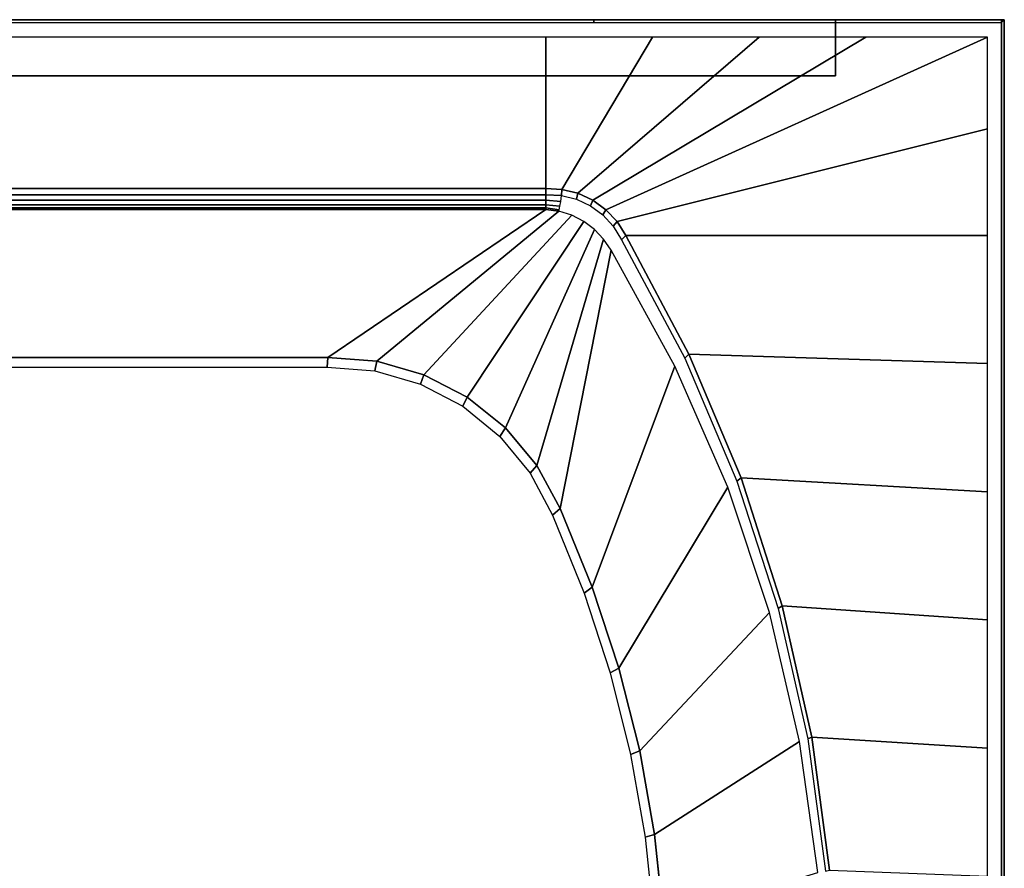
# Model space of a CAD drawing. Extents: x -1.4 to 0, y -0.7 to 0.
# Drawn here: x -0.35 to 0, y -0.3 to 0 of the extents above; entities that cross this region are included whole.
import ezdxf

# ---------------------------------------------------------------- set-up
doc = ezdxf.new("R2010")
doc.units = 0

msp = doc.modelspace()

# ---------------------------------------------------------------- linework, layer by layer
for p, q in [((-0.1459, 0, 0.58), (-1.07659, 0, 0.58)), ((-0.1459, 0, 0.55), (-1.07659, 0, 0.55)), ((-0.1459, 0, 0.58), (0, 0, 0.58)), ((-0.1459, 0, 0.55), (0, 0, 0.55)), ((0, -0.7, 0.58), (0, 0, 0.58)), ((0, 0, 0.55), (0, -0.7, 0.55)), ((0, 0, 0.58), (0, 0, 0.55)), ((0, 0, 0.55), (0, 0, 0.58)), ((-0.001, 0), (-0.06, 0)), ((-0.06, 0), (-0.06, -0.02)), ((-0.06, -0.02, 0.55), (-0.06, 0, 0.55)), ((-0.06, 0, 0.55), (-0.06, 0)), ((-0.001, 0), (-0.001, 0, 0.55)), ((-0.001, -0.7), (-0.001, 0)), ((-1.34, -0.02, 0.07), (-0.06, -0.02, 0.07)), ((-0.06, -0.02, 0.55), (-1.34, -0.02, 0.55)), ((-0.06, -0.02), (-0.06, -0.02, 0.55)), ((-1.23697, -0.06, 0.585), (-0.16303, -0.06, 0.585)), ((-0.16303, -0.06, 0.585), (-0.15723, -0.06031, 0.585)), ((-0.16303, -0.06219, 0.58461), (-0.16303, -0.06, 0.585)), ((-0.16303, -0.06418, 0.58361), (-0.16303, -0.06219, 0.58461)), ((-0.15723, -0.06031, 0.585), (-0.15159, -0.06171, 0.585)), ((-0.15159, -0.06171, 0.585), (-0.14632, -0.06415, 0.585)), ((-0.16303, -0.0658, 0.58208), (-0.16303, -0.06418, 0.58361)), ((-0.16303, -0.06692, 0.58016), (-0.16303, -0.0658, 0.58208)), ((-0.14632, -0.06415, 0.585), (-0.1416, -0.06754, 0.585)), ((-0.24042, -0.12, 0.1786), (-0.16303, -0.06745, 0.577)), ((-0.16303, -0.06745, 0.578), (-0.16303, -0.06692, 0.58016)), ((-0.16303, -0.06745, 0.577), (-0.16303, -0.06745, 0.578)), ((-0.1416, -0.06754, 0.585), (-0.13762, -0.07176, 0.585)), ((-0.13762, -0.07176, 0.585), (-0.13449, -0.07665, 0.585)), ((-0.13449, -0.07665, 0.585), (-0.1121, -0.11885, 0.585)), ((-0.1121, -0.11885, 0.585), (-0.09354, -0.16286, 0.585)), ((-0.99963, -0.12, 0.19745), (-0.24042, -0.12, 0.1786)), ((-0.24042, -0.12, 0.1786), (-0.22308, -0.12138, 0.17817)), ((-0.22308, -0.12138, 0.17817), (-0.20635, -0.12616, 0.17775)), ((-0.20635, -0.12616, 0.17775), (-0.1909, -0.13415, 0.17737)), ((-0.1909, -0.13415, 0.17737), (-0.17733, -0.14505, 0.17703)), ((-0.17733, -0.14505, 0.17703), (-0.16619, -0.15841, 0.17675)), ((-0.16619, -0.15841, 0.17675), (-0.15791, -0.17371, 0.17655)), ((-0.09354, -0.16286, 0.585), (-0.07895, -0.20834, 0.585)), ((-0.15791, -0.17371, 0.17655), (-0.14645, -0.20173, 0.17626)), ((-0.14645, -0.20173, 0.17626), (-0.137, -0.23049, 0.17603)), ((-0.07895, -0.20834, 0.585), (-0.06844, -0.25494, 0.585)), ((-0.137, -0.23049, 0.17603), (-0.1296, -0.25984, 0.17584)), ((-0.06844, -0.25494, 0.585), (-0.06211, -0.30228, 0.585)), ((-0.1296, -0.25984, 0.17584), (-0.12429, -0.28964, 0.17571)), ((-0.12429, -0.28964, 0.17571), (-0.12109, -0.31975, 0.17563))]:
    msp.add_line(p, q)
for points in [[(-1.07659, 0, 0.58), (-1.07659, 0, 0.55), (-0.1459, 0, 0.55), (-0.1459, 0, 0.58)], [(-0.1459, -0.00104, 0.58225), (-0.1459, 0, 0.58), (-1.07659, 0, 0.58), (-1.07659, -0.00104, 0.58225)], [(-0.1459, 0, 0.58), (-0.1459, 0, 0.55), (0, 0, 0.55), (0, 0, 0.58)], [(-0.00101, -0.00104, 0.58225), (0, 0, 0.58), (-0.1459, 0, 0.58), (-0.1459, -0.00104, 0.58225)], [(0, 0, 0.58), (-0.00101, -0.00104, 0.58225), (-0.00101, -0.69896, 0.58225), (0, -0.7, 0.58)], [(0, -0.7, 0.58), (0, -0.7, 0.55), (0, 0, 0.55), (0, 0, 0.58)], [(-0.06, 0, 0.55), (-0.06, 0), (-0.001, 0), (-0.001, 0, 0.55)], [(-0.06, 0, 0.55), (-0.06, 0), (-0.06, -0.02), (-0.06, -0.02, 0.55)], [(-0.001, 0, 0.55), (-0.001, 0), (-0.001, -0.7), (-0.001, -0.7, 0.55)], [(-1.23697, -0.00616, 0.585), (-1.23697, -0.06, 0.585), (-0.16303, -0.06, 0.585), (-0.16303, -0.00616, 0.585)], [(-0.12511, -0.00616, 0.585), (-0.16303, -0.00616, 0.585), (-0.16303, -0.06, 0.585), (-0.15723, -0.06031, 0.585)], [(-0.08718, -0.00616, 0.585), (-0.12511, -0.00616, 0.585), (-0.15723, -0.06031, 0.585), (-0.15159, -0.06171, 0.585)], [(-0.04926, -0.00616, 0.585), (-0.08718, -0.00616, 0.585), (-0.15159, -0.06171, 0.585), (-0.14632, -0.06415, 0.585)], [(-0.006, -0.00616, 0.585), (-0.04926, -0.00616, 0.585), (-0.14632, -0.06415, 0.585), (-0.1416, -0.06754, 0.585)], [(-0.006, -0.03873, 0.585), (-0.006, -0.00616, 0.585), (-0.1416, -0.06754, 0.585), (-0.13762, -0.07176, 0.585)], [(-1.34, -0.02, 0.55), (-1.34, -0.02, 0.07), (-0.06, -0.02, 0.07), (-0.06, -0.02, 0.55)], [(-0.006, -0.07665, 0.585), (-0.006, -0.03873, 0.585), (-0.13762, -0.07176, 0.585), (-0.13449, -0.07665, 0.585)], [(-0.16303, -0.06219, 0.58461), (-0.16303, -0.06, 0.585), (-1.23697, -0.06, 0.585), (-1.23697, -0.06219, 0.58461)], [(-0.16303, -0.06418, 0.58361), (-0.16303, -0.06219, 0.58461), (-1.23697, -0.06219, 0.58461), (-1.23697, -0.06418, 0.58361)], [(-0.15741, -0.0625, 0.58461), (-0.15723, -0.06031, 0.585), (-0.16303, -0.06, 0.585), (-0.16303, -0.06219, 0.58461)], [(-0.15769, -0.06457, 0.58361), (-0.15741, -0.0625, 0.58461), (-0.16303, -0.06219, 0.58461), (-0.16303, -0.06418, 0.58361)], [(-0.15208, -0.06383, 0.58461), (-0.15159, -0.06171, 0.585), (-0.15723, -0.06031, 0.585), (-0.15741, -0.0625, 0.58461)], [(-0.14715, -0.06614, 0.58461), (-0.14632, -0.06415, 0.585), (-0.15159, -0.06171, 0.585), (-0.15208, -0.06383, 0.58461)], [(-0.16303, -0.0658, 0.58208), (-0.16303, -0.06418, 0.58361), (-1.23697, -0.06418, 0.58361), (-1.23697, -0.0658, 0.58208)], [(-0.16303, -0.06692, 0.58016), (-0.16303, -0.0658, 0.58208), (-1.23697, -0.0658, 0.58208), (-1.23697, -0.06692, 0.58016)], [(-0.15798, -0.0663, 0.58208), (-0.15769, -0.06457, 0.58361), (-0.16303, -0.06418, 0.58361), (-0.16303, -0.0658, 0.58208)], [(-0.15821, -0.06752, 0.58016), (-0.15798, -0.0663, 0.58208), (-0.16303, -0.0658, 0.58208), (-0.16303, -0.06692, 0.58016)], [(-0.14277, -0.06937, 0.58461), (-0.1416, -0.06754, 0.585), (-0.14632, -0.06415, 0.585), (-0.14715, -0.06614, 0.58461)], [(-0.16303, -0.06745, 0.578), (-0.16303, -0.06692, 0.58016), (-1.23697, -0.06692, 0.58016), (-1.23697, -0.06745, 0.578)], [(-1.23697, -0.06745, 0.577), (-0.99963, -0.12, 0.19745), (-0.24042, -0.12, 0.1786), (-0.16303, -0.06745, 0.577)], [(-1.23697, -0.06745, 0.578), (-1.23697, -0.06745, 0.577), (-0.16303, -0.06745, 0.577), (-0.16303, -0.06745, 0.578)], [(-0.15831, -0.06809, 0.577), (-0.16303, -0.06745, 0.577), (-0.24042, -0.12, 0.1786), (-0.22308, -0.12138, 0.17817)], [(-0.15376, -0.06951, 0.577), (-0.15831, -0.06809, 0.577), (-0.22308, -0.12138, 0.17817), (-0.20635, -0.12616, 0.17775)], [(-0.14952, -0.07167, 0.577), (-0.15376, -0.06951, 0.577), (-0.20635, -0.12616, 0.17775), (-0.1909, -0.13415, 0.17737)], [(-0.15831, -0.06809, 0.578), (-0.15821, -0.06752, 0.58016), (-0.16303, -0.06692, 0.58016), (-0.16303, -0.06745, 0.578)], [(-0.15831, -0.06809, 0.578), (-0.16303, -0.06745, 0.578), (-0.16303, -0.06745, 0.577), (-0.15831, -0.06809, 0.577)], [(-0.13904, -0.07343, 0.58461), (-0.13762, -0.07176, 0.585), (-0.1416, -0.06754, 0.585), (-0.14277, -0.06937, 0.58461)], [(-0.1457, -0.07452, 0.577), (-0.14952, -0.07167, 0.577), (-0.1909, -0.13415, 0.17737), (-0.17733, -0.14505, 0.17703)], [(-0.13604, -0.0782, 0.58461), (-0.13449, -0.07665, 0.585), (-0.13762, -0.07176, 0.585), (-0.13904, -0.07343, 0.58461)], [(-0.14242, -0.07797, 0.577), (-0.1457, -0.07452, 0.577), (-0.17733, -0.14505, 0.17703), (-0.16619, -0.15841, 0.17675)], [(-0.11362, -0.12025, 0.58461), (-0.1121, -0.11885, 0.585), (-0.13449, -0.07665, 0.585), (-0.13604, -0.0782, 0.58461)], [(-0.006, -0.12221, 0.585), (-0.006, -0.07665, 0.585), (-0.13449, -0.07665, 0.585), (-0.1121, -0.11885, 0.585)], [(-0.13977, -0.08192, 0.577), (-0.14242, -0.07797, 0.577), (-0.16619, -0.15841, 0.17675), (-0.15791, -0.17371, 0.17655)], [(-0.11708, -0.12308, 0.577), (-0.13977, -0.08192, 0.577), (-0.15791, -0.17371, 0.17655), (-0.14645, -0.20173, 0.17626)], [(-0.09503, -0.16405, 0.58461), (-0.09354, -0.16286, 0.585), (-0.1121, -0.11885, 0.585), (-0.11362, -0.12025, 0.58461)], [(-0.006, -0.16777, 0.585), (-0.006, -0.12221, 0.585), (-0.1121, -0.11885, 0.585), (-0.09354, -0.16286, 0.585)], [(-0.24069, -0.12345, 0.1677), (-0.24042, -0.12, 0.1786), (-0.99963, -0.12, 0.19745), (-0.9999, -0.12345, 0.18655)], [(-0.22379, -0.12484, 0.16728), (-0.22308, -0.12138, 0.17817), (-0.24042, -0.12, 0.1786), (-0.24069, -0.12345, 0.1677)], [(-0.20751, -0.12955, 0.16687), (-0.20635, -0.12616, 0.17775), (-0.22308, -0.12138, 0.17817), (-0.22379, -0.12484, 0.16728)], [(-0.09825, -0.16614, 0.577), (-0.11708, -0.12308, 0.577), (-0.14645, -0.20173, 0.17626), (-0.137, -0.23049, 0.17603)], [(-0.1925, -0.13741, 0.1665), (-0.1909, -0.13415, 0.17737), (-0.20635, -0.12616, 0.17775), (-0.20751, -0.12955, 0.16687)], [(-0.17934, -0.14809, 0.16617), (-0.17733, -0.14505, 0.17703), (-0.1909, -0.13415, 0.17737), (-0.1925, -0.13741, 0.1665)], [(-0.16857, -0.16118, 0.1659), (-0.16619, -0.15841, 0.17675), (-0.17733, -0.14505, 0.17703), (-0.17934, -0.14809, 0.16617)], [(-0.16062, -0.17615, 0.16571), (-0.15791, -0.17371, 0.17655), (-0.16619, -0.15841, 0.17675), (-0.16857, -0.16118, 0.1659)], [(-0.08042, -0.20928, 0.58461), (-0.07895, -0.20834, 0.585), (-0.09354, -0.16286, 0.585), (-0.09503, -0.16405, 0.58461)], [(-0.006, -0.21333, 0.585), (-0.006, -0.16777, 0.585), (-0.09354, -0.16286, 0.585), (-0.07895, -0.20834, 0.585)], [(-0.08344, -0.21074, 0.577), (-0.09825, -0.16614, 0.577), (-0.137, -0.23049, 0.17603), (-0.1296, -0.25984, 0.17584)], [(-0.14939, -0.20381, 0.16543), (-0.14645, -0.20173, 0.17626), (-0.15791, -0.17371, 0.17655), (-0.16062, -0.17615, 0.16571)], [(-0.14012, -0.23218, 0.1652), (-0.137, -0.23049, 0.17603), (-0.14645, -0.20173, 0.17626), (-0.14939, -0.20381, 0.16543)], [(-0.06989, -0.25558, 0.58461), (-0.06844, -0.25494, 0.585), (-0.07895, -0.20834, 0.585), (-0.08042, -0.20928, 0.58461)], [(-0.006, -0.25888, 0.585), (-0.006, -0.21333, 0.585), (-0.07895, -0.20834, 0.585), (-0.06844, -0.25494, 0.585)], [(-0.07277, -0.2565, 0.577), (-0.08344, -0.21074, 0.577), (-0.1296, -0.25984, 0.17584), (-0.12429, -0.28964, 0.17571)], [(-0.13287, -0.26112, 0.16502), (-0.1296, -0.25984, 0.17584), (-0.137, -0.23049, 0.17603), (-0.14012, -0.23218, 0.1652)], [(-0.06355, -0.30261, 0.58461), (-0.06211, -0.30228, 0.585), (-0.06844, -0.25494, 0.585), (-0.06989, -0.25558, 0.58461)], [(-0.006, -0.30444, 0.585), (-0.006, -0.25888, 0.585), (-0.06844, -0.25494, 0.585), (-0.06211, -0.30228, 0.585)], [(-0.06634, -0.30306, 0.577), (-0.07277, -0.2565, 0.577), (-0.12429, -0.28964, 0.17571), (-0.12109, -0.31975, 0.17563)], [(-0.12766, -0.29051, 0.16489), (-0.12429, -0.28964, 0.17571), (-0.1296, -0.25984, 0.17584), (-0.13287, -0.26112, 0.16502)], [(-0.12453, -0.32018, 0.16481), (-0.12109, -0.31975, 0.17563), (-0.12429, -0.28964, 0.17571), (-0.12766, -0.29051, 0.16489)]]:
    msp.add_3dface(points)
at = {"invisible_edges": 15}
for points in [[(-0.1459, -0.00284, 0.58399), (-0.1459, -0.00104, 0.58225), (-1.07659, -0.00104, 0.58225), (-1.07659, -0.00284, 0.58399)], [(-0.1459, -0.00516, 0.585), (-0.1459, -0.00284, 0.58399), (-1.07659, -0.00284, 0.58399), (-1.07659, -0.00516, 0.585)], [(-0.00275, -0.00284, 0.58399), (-0.00101, -0.00104, 0.58225), (-0.1459, -0.00104, 0.58225), (-0.1459, -0.00284, 0.58399)], [(-0.005, -0.00516, 0.585), (-0.00275, -0.00284, 0.58399), (-0.1459, -0.00284, 0.58399), (-0.1459, -0.00516, 0.585)], [(-0.00275, -0.00284, 0.58399), (-0.005, -0.00516, 0.585), (-0.005, -0.69484, 0.585), (-0.00275, -0.69716, 0.58399)], [(-0.00101, -0.00104, 0.58225), (-0.00275, -0.00284, 0.58399), (-0.00275, -0.69716, 0.58399), (-0.00101, -0.69896, 0.58225)], [(-1.395, -0.00516, 0.585), (-1.394, -0.00616, 0.585), (-0.006, -0.00616, 0.585), (-0.005, -0.00516, 0.585)], [(-0.005, -0.00516, 0.585), (-0.006, -0.00616, 0.585), (-0.006, -0.69384, 0.585), (-0.005, -0.69484, 0.585)], [(-0.15264, -0.06589, 0.58361), (-0.15208, -0.06383, 0.58461), (-0.15741, -0.0625, 0.58461), (-0.15769, -0.06457, 0.58361)], [(-0.15358, -0.06892, 0.58016), (-0.15317, -0.06766, 0.58208), (-0.15798, -0.0663, 0.58208), (-0.15821, -0.06752, 0.58016)], [(-0.15317, -0.06766, 0.58208), (-0.15264, -0.06589, 0.58361), (-0.15769, -0.06457, 0.58361), (-0.15798, -0.0663, 0.58208)], [(-0.14874, -0.06985, 0.58208), (-0.148, -0.06812, 0.58361), (-0.15264, -0.06589, 0.58361), (-0.15317, -0.06766, 0.58208)], [(-0.148, -0.06812, 0.58361), (-0.14715, -0.06614, 0.58461), (-0.15208, -0.06383, 0.58461), (-0.15264, -0.06589, 0.58361)], [(-0.14386, -0.07121, 0.58361), (-0.14277, -0.06937, 0.58461), (-0.14715, -0.06614, 0.58461), (-0.148, -0.06812, 0.58361)], [(-0.15376, -0.06951, 0.578), (-0.15358, -0.06892, 0.58016), (-0.15821, -0.06752, 0.58016), (-0.15831, -0.06809, 0.578)], [(-0.15376, -0.06951, 0.578), (-0.15831, -0.06809, 0.578), (-0.15831, -0.06809, 0.577), (-0.15376, -0.06951, 0.577)], [(-0.14952, -0.07167, 0.578), (-0.14927, -0.0711, 0.58016), (-0.15358, -0.06892, 0.58016), (-0.15376, -0.06951, 0.578)], [(-0.14952, -0.07167, 0.578), (-0.15376, -0.06951, 0.578), (-0.15376, -0.06951, 0.577), (-0.14952, -0.07167, 0.577)], [(-0.14927, -0.0711, 0.58016), (-0.14874, -0.06985, 0.58208), (-0.15317, -0.06766, 0.58208), (-0.15358, -0.06892, 0.58016)], [(-0.1454, -0.07398, 0.58016), (-0.14477, -0.07282, 0.58208), (-0.14874, -0.06985, 0.58208), (-0.14927, -0.0711, 0.58016)], [(-0.14477, -0.07282, 0.58208), (-0.14386, -0.07121, 0.58361), (-0.148, -0.06812, 0.58361), (-0.14874, -0.06985, 0.58208)], [(-0.14032, -0.07508, 0.58361), (-0.13904, -0.07343, 0.58461), (-0.14277, -0.06937, 0.58461), (-0.14386, -0.07121, 0.58361)], [(-0.1457, -0.07452, 0.578), (-0.1454, -0.07398, 0.58016), (-0.14927, -0.0711, 0.58016), (-0.14952, -0.07167, 0.578)], [(-0.1457, -0.07452, 0.578), (-0.14952, -0.07167, 0.578), (-0.14952, -0.07167, 0.577), (-0.1457, -0.07452, 0.577)], [(-0.14208, -0.0775, 0.58016), (-0.14136, -0.07649, 0.58208), (-0.14477, -0.07282, 0.58208), (-0.1454, -0.07398, 0.58016)], [(-0.14136, -0.07649, 0.58208), (-0.14032, -0.07508, 0.58361), (-0.14386, -0.07121, 0.58361), (-0.14477, -0.07282, 0.58208)], [(-0.13745, -0.07961, 0.58361), (-0.13604, -0.0782, 0.58461), (-0.13904, -0.07343, 0.58461), (-0.14032, -0.07508, 0.58361)], [(-0.14242, -0.07797, 0.578), (-0.14208, -0.0775, 0.58016), (-0.1454, -0.07398, 0.58016), (-0.1457, -0.07452, 0.578)], [(-0.14242, -0.07797, 0.578), (-0.1457, -0.07452, 0.578), (-0.1457, -0.07452, 0.577), (-0.14242, -0.07797, 0.577)], [(-0.13939, -0.08155, 0.58016), (-0.1386, -0.08076, 0.58208), (-0.14136, -0.07649, 0.58208), (-0.14208, -0.0775, 0.58016)], [(-0.1386, -0.08076, 0.58208), (-0.13745, -0.07961, 0.58361), (-0.14032, -0.07508, 0.58361), (-0.14136, -0.07649, 0.58208)], [(-0.13977, -0.08192, 0.578), (-0.13939, -0.08155, 0.58016), (-0.14208, -0.0775, 0.58016), (-0.14242, -0.07797, 0.578)], [(-0.13977, -0.08192, 0.578), (-0.14242, -0.07797, 0.578), (-0.14242, -0.07797, 0.577), (-0.13977, -0.08192, 0.577)], [(-0.11601, -0.12225, 0.58208), (-0.11496, -0.12139, 0.58361), (-0.13745, -0.07961, 0.58361), (-0.1386, -0.08076, 0.58208)], [(-0.11496, -0.12139, 0.58361), (-0.11362, -0.12025, 0.58461), (-0.13604, -0.0782, 0.58461), (-0.13745, -0.07961, 0.58361)], [(-0.11708, -0.12308, 0.578), (-0.11673, -0.12281, 0.58016), (-0.13939, -0.08155, 0.58016), (-0.13977, -0.08192, 0.578)], [(-0.11708, -0.12308, 0.578), (-0.13977, -0.08192, 0.578), (-0.13977, -0.08192, 0.577), (-0.11708, -0.12308, 0.577)], [(-0.11673, -0.12281, 0.58016), (-0.11601, -0.12225, 0.58208), (-0.1386, -0.08076, 0.58208), (-0.13939, -0.08155, 0.58016)], [(-0.09793, -0.16594, 0.58016), (-0.09728, -0.16557, 0.58208), (-0.11601, -0.12225, 0.58208), (-0.11673, -0.12281, 0.58016)], [(-0.09728, -0.16557, 0.58208), (-0.0963, -0.16495, 0.58361), (-0.11496, -0.12139, 0.58361), (-0.11601, -0.12225, 0.58208)], [(-0.0963, -0.16495, 0.58361), (-0.09503, -0.16405, 0.58461), (-0.11362, -0.12025, 0.58461), (-0.11496, -0.12139, 0.58361)], [(-0.24094, -0.12886, 0.15762), (-0.24069, -0.12345, 0.1677), (-0.9999, -0.12345, 0.18655), (-1.00015, -0.12886, 0.17647)], [(-0.22498, -0.13034, 0.15723), (-0.22379, -0.12484, 0.16728), (-0.24069, -0.12345, 0.1677), (-0.24094, -0.12886, 0.15762)], [(-0.20939, -0.13506, 0.15684), (-0.20751, -0.12955, 0.16687), (-0.22379, -0.12484, 0.16728), (-0.22498, -0.13034, 0.15723)], [(-0.09825, -0.16614, 0.578), (-0.09793, -0.16594, 0.58016), (-0.11673, -0.12281, 0.58016), (-0.11708, -0.12308, 0.578)], [(-0.09825, -0.16614, 0.578), (-0.11708, -0.12308, 0.578), (-0.11708, -0.12308, 0.577), (-0.09825, -0.16614, 0.577)], [(-0.24116, -0.13605, 0.14873), (-0.24094, -0.12886, 0.15762), (-1.00015, -0.12886, 0.17647), (-1.00037, -0.13605, 0.16758)], [(-0.22642, -0.13764, 0.14836), (-0.22498, -0.13034, 0.15723), (-0.24094, -0.12886, 0.15762), (-0.24116, -0.13605, 0.14873)], [(-0.21176, -0.14237, 0.148), (-0.20939, -0.13506, 0.15684), (-0.22498, -0.13034, 0.15723), (-0.22642, -0.13764, 0.14836)], [(-0.19493, -0.1428, 0.15648), (-0.1925, -0.13741, 0.1665), (-0.20751, -0.12955, 0.16687), (-0.20939, -0.13506, 0.15684)], [(-0.24135, -0.14477, 0.14132), (-0.24116, -0.13605, 0.14873), (-1.00037, -0.13605, 0.16758), (-1.00055, -0.14477, 0.16017)], [(-0.22791, -0.14644, 0.14099), (-0.22642, -0.13764, 0.14836), (-0.24116, -0.13605, 0.14873), (-0.24135, -0.14477, 0.14132)], [(-0.19803, -0.14994, 0.14766), (-0.19493, -0.1428, 0.15648), (-0.20939, -0.13506, 0.15684), (-0.21176, -0.14237, 0.148)], [(-0.21438, -0.15109, 0.14065), (-0.21176, -0.14237, 0.148), (-0.22642, -0.13764, 0.14836), (-0.22791, -0.14644, 0.14099)], [(-0.18226, -0.15319, 0.15616), (-0.17934, -0.14809, 0.16617), (-0.1925, -0.13741, 0.1665), (-0.19493, -0.1428, 0.15648)], [(-0.20164, -0.15839, 0.14034), (-0.19803, -0.14994, 0.14766), (-0.21176, -0.14237, 0.148), (-0.21438, -0.15109, 0.14065)], [(-0.18603, -0.15994, 0.14736), (-0.18226, -0.15319, 0.15616), (-0.19493, -0.1428, 0.15648), (-0.19803, -0.14994, 0.14766)], [(-0.24149, -0.1547, 0.13566), (-0.24135, -0.14477, 0.14132), (-1.00055, -0.14477, 0.16017), (-1.0007, -0.1547, 0.15451)], [(-0.22923, -0.15637, 0.13536), (-0.22791, -0.14644, 0.14099), (-0.24135, -0.14477, 0.14132), (-0.24149, -0.1547, 0.13566)], [(-0.21698, -0.16079, 0.13505), (-0.21438, -0.15109, 0.14065), (-0.22791, -0.14644, 0.14099), (-0.22923, -0.15637, 0.13536)], [(-0.19055, -0.16788, 0.14006), (-0.18603, -0.15994, 0.14736), (-0.19803, -0.14994, 0.14766), (-0.20164, -0.15839, 0.14034)], [(-0.17201, -0.16577, 0.15591), (-0.16857, -0.16118, 0.1659), (-0.17934, -0.14809, 0.16617), (-0.18226, -0.15319, 0.15616)], [(-0.20556, -0.16764, 0.13477), (-0.20164, -0.15839, 0.14034), (-0.21438, -0.15109, 0.14065), (-0.21698, -0.16079, 0.13505)], [(-0.17647, -0.17185, 0.14712), (-0.17201, -0.16577, 0.15591), (-0.18226, -0.15319, 0.15616), (-0.18603, -0.15994, 0.14736)], [(-0.24158, -0.16552, 0.13194), (-0.24149, -0.1547, 0.13566), (-1.0007, -0.1547, 0.15451), (-1.00079, -0.16552, 0.15079)], [(-0.23015, -0.16704, 0.13166), (-0.22923, -0.15637, 0.13536), (-0.24149, -0.1547, 0.13566), (-0.24158, -0.16552, 0.13194)], [(-0.21931, -0.17099, 0.13139), (-0.21698, -0.16079, 0.13505), (-0.22923, -0.15637, 0.13536), (-0.23015, -0.16704, 0.13166)], [(-0.20958, -0.17719, 0.13115), (-0.20556, -0.16764, 0.13477), (-0.21698, -0.16079, 0.13505), (-0.21931, -0.17099, 0.13139)], [(-0.19573, -0.17653, 0.13452), (-0.19055, -0.16788, 0.14006), (-0.20164, -0.15839, 0.14034), (-0.20556, -0.16764, 0.13477)], [(-0.18189, -0.17904, 0.13985), (-0.17647, -0.17185, 0.14712), (-0.18603, -0.15994, 0.14736), (-0.19055, -0.16788, 0.14006)], [(-0.16469, -0.17998, 0.15573), (-0.16062, -0.17615, 0.16571), (-0.16857, -0.16118, 0.1659), (-0.17201, -0.16577, 0.15591)], [(-0.08163, -0.20994, 0.58361), (-0.08042, -0.20928, 0.58461), (-0.09503, -0.16405, 0.58461), (-0.0963, -0.16495, 0.58361)], [(-1.0139, -0.16769, 0.15112), (-1.01995, -0.17051, 0.15127), (-0.20958, -0.17719, 0.13115), (-0.21931, -0.17099, 0.13139)], [(-1.00744, -0.166, 0.15096), (-1.0139, -0.16769, 0.15112), (-0.21931, -0.17099, 0.13139), (-0.23015, -0.16704, 0.13166)], [(-1.00079, -0.16552, 0.15079), (-1.00744, -0.166, 0.15096), (-0.23015, -0.16704, 0.13166), (-0.24158, -0.16552, 0.13194)], [(-0.20142, -0.18534, 0.13094), (-0.19573, -0.17653, 0.13452), (-0.20556, -0.16764, 0.13477), (-0.20958, -0.17719, 0.13115)], [(-0.18818, -0.18692, 0.13434), (-0.18189, -0.17904, 0.13985), (-0.19055, -0.16788, 0.14006), (-0.19573, -0.17653, 0.13452)], [(-0.16999, -0.18506, 0.14696), (-0.16469, -0.17998, 0.15573), (-0.17201, -0.16577, 0.15591), (-0.17647, -0.17185, 0.14712)], [(-0.08344, -0.21074, 0.578), (-0.08315, -0.21061, 0.58016), (-0.09793, -0.16594, 0.58016), (-0.09825, -0.16614, 0.578)], [(-0.08344, -0.21074, 0.578), (-0.09825, -0.16614, 0.578), (-0.09825, -0.16614, 0.577), (-0.08344, -0.21074, 0.577)], [(-0.08315, -0.21061, 0.58016), (-0.08255, -0.21037, 0.58208), (-0.09728, -0.16557, 0.58208), (-0.09793, -0.16594, 0.58016)], [(-0.08255, -0.21037, 0.58208), (-0.08163, -0.20994, 0.58361), (-0.0963, -0.16495, 0.58361), (-0.09728, -0.16557, 0.58208)], [(-1.01995, -0.17051, 0.15127), (-1.02538, -0.17439, 0.1514), (-0.20142, -0.18534, 0.13094), (-0.20958, -0.17719, 0.13115)], [(-1.02538, -0.17439, 0.1514), (-1.03003, -0.17918, 0.15152), (-0.19521, -0.19506, 0.13079), (-0.20142, -0.18534, 0.13094)], [(-0.17634, -0.19122, 0.13971), (-0.16999, -0.18506, 0.14696), (-0.17647, -0.17185, 0.14712), (-0.18189, -0.17904, 0.13985)], [(-0.19521, -0.19506, 0.13079), (-0.18818, -0.18692, 0.13434), (-0.19573, -0.17653, 0.13452), (-0.20142, -0.18534, 0.13094)], [(-0.15403, -0.20681, 0.15546), (-0.14939, -0.20381, 0.16543), (-0.16062, -0.17615, 0.16571), (-0.16469, -0.17998, 0.15573)], [(-1.03003, -0.17918, 0.15152), (-1.03373, -0.18474, 0.15161), (-0.19124, -0.2059, 0.13069), (-0.19521, -0.19506, 0.13079)], [(-0.1835, -0.19825, 0.13422), (-0.17634, -0.19122, 0.13971), (-0.18189, -0.17904, 0.13985), (-0.18818, -0.18692, 0.13434)], [(-0.16006, -0.21082, 0.14671), (-0.15403, -0.20681, 0.15546), (-0.16469, -0.17998, 0.15573), (-0.16999, -0.18506, 0.14696)], [(-0.18283, -0.22902, 0.13048), (-0.19124, -0.2059, 0.13069), (-1.03373, -0.18474, 0.15161), (-1.04404, -0.21111, 0.15186)], [(-0.16714, -0.21586, 0.13948), (-0.16006, -0.21082, 0.14671), (-0.16999, -0.18506, 0.14696), (-0.17634, -0.19122, 0.13971)], [(-0.19124, -0.2059, 0.13069), (-0.1835, -0.19825, 0.13422), (-0.18818, -0.18692, 0.13434), (-0.19521, -0.19506, 0.13079)], [(-0.17486, -0.22194, 0.13401), (-0.16714, -0.21586, 0.13948), (-0.17634, -0.19122, 0.13971), (-0.1835, -0.19825, 0.13422)], [(-0.18283, -0.22902, 0.13048), (-0.17486, -0.22194, 0.13401), (-0.1835, -0.19825, 0.13422), (-0.19124, -0.2059, 0.13069)], [(-0.14523, -0.23446, 0.15525), (-0.14012, -0.23218, 0.1652), (-0.14939, -0.20381, 0.16543), (-0.15403, -0.20681, 0.15546)], [(-0.15187, -0.23752, 0.14651), (-0.14523, -0.23446, 0.15525), (-0.15403, -0.20681, 0.15546), (-0.16006, -0.21082, 0.14671)], [(-0.07194, -0.25628, 0.58208), (-0.07107, -0.25602, 0.58361), (-0.08163, -0.20994, 0.58361), (-0.08255, -0.21037, 0.58208)], [(-0.07107, -0.25602, 0.58361), (-0.06989, -0.25558, 0.58461), (-0.08042, -0.20928, 0.58461), (-0.08163, -0.20994, 0.58361)], [(-0.1759, -0.25262, 0.13031), (-0.18283, -0.22902, 0.13048), (-1.04404, -0.21111, 0.15186), (-1.05255, -0.23811, 0.15208)], [(-0.15955, -0.24149, 0.13929), (-0.15187, -0.23752, 0.14651), (-0.16006, -0.21082, 0.14671), (-0.16714, -0.21586, 0.13948)], [(-0.07277, -0.2565, 0.578), (-0.0725, -0.25642, 0.58016), (-0.08315, -0.21061, 0.58016), (-0.08344, -0.21074, 0.578)], [(-0.07277, -0.2565, 0.578), (-0.08344, -0.21074, 0.578), (-0.08344, -0.21074, 0.577), (-0.07277, -0.2565, 0.577)], [(-0.0725, -0.25642, 0.58016), (-0.07194, -0.25628, 0.58208), (-0.08255, -0.21037, 0.58208), (-0.08315, -0.21061, 0.58016)], [(-0.16775, -0.2465, 0.13383), (-0.15955, -0.24149, 0.13929), (-0.16714, -0.21586, 0.13948), (-0.17486, -0.22194, 0.13401)], [(-0.1759, -0.25262, 0.13031), (-0.16775, -0.2465, 0.13383), (-0.17486, -0.22194, 0.13401), (-0.18283, -0.22902, 0.13048)], [(-0.14546, -0.26497, 0.14635), (-0.13834, -0.26276, 0.15507), (-0.14523, -0.23446, 0.15525), (-0.15187, -0.23752, 0.14651)], [(-0.13834, -0.26276, 0.15507), (-0.13287, -0.26112, 0.16502), (-0.14012, -0.23218, 0.1652), (-0.14523, -0.23446, 0.15525)], [(-0.15362, -0.26792, 0.13914), (-0.14546, -0.26497, 0.14635), (-0.15187, -0.23752, 0.14651), (-0.15955, -0.24149, 0.13929)], [(-0.17048, -0.27662, 0.13017), (-0.1759, -0.25262, 0.13031), (-1.05255, -0.23811, 0.15208), (-1.0592, -0.26563, 0.15224)], [(-0.16218, -0.27176, 0.13369), (-0.15362, -0.26792, 0.13914), (-0.15955, -0.24149, 0.13929), (-0.16775, -0.2465, 0.13383)], [(-0.17048, -0.27662, 0.13017), (-0.16218, -0.27176, 0.13369), (-0.16775, -0.2465, 0.13383), (-0.1759, -0.25262, 0.13031)], [(-0.06634, -0.30306, 0.578), (-0.06607, -0.30302, 0.58016), (-0.0725, -0.25642, 0.58016), (-0.07277, -0.2565, 0.578)], [(-0.06634, -0.30306, 0.578), (-0.07277, -0.2565, 0.578), (-0.07277, -0.2565, 0.577), (-0.06634, -0.30306, 0.577)], [(-0.06607, -0.30302, 0.58016), (-0.06553, -0.30295, 0.58208), (-0.07194, -0.25628, 0.58208), (-0.0725, -0.25642, 0.58016)], [(-0.06553, -0.30295, 0.58208), (-0.06469, -0.30283, 0.58361), (-0.07107, -0.25602, 0.58361), (-0.07194, -0.25628, 0.58208)], [(-0.06469, -0.30283, 0.58361), (-0.06355, -0.30261, 0.58461), (-0.06989, -0.25558, 0.58461), (-0.07107, -0.25602, 0.58361)], [(-0.1334, -0.29157, 0.15495), (-0.12766, -0.29051, 0.16489), (-0.13287, -0.26112, 0.16502), (-0.13834, -0.26276, 0.15507)], [(-0.16659, -0.30092, 0.13008), (-0.17048, -0.27662, 0.13017), (-1.0592, -0.26563, 0.15224), (-1.06398, -0.29354, 0.15236)], [(-0.14936, -0.29495, 0.13904), (-0.14086, -0.293, 0.14624), (-0.14546, -0.26497, 0.14635), (-0.15362, -0.26792, 0.13914)], [(-0.14086, -0.293, 0.14624), (-0.1334, -0.29157, 0.15495), (-0.13834, -0.26276, 0.15507), (-0.14546, -0.26497, 0.14635)], [(-0.15819, -0.29755, 0.13359), (-0.14936, -0.29495, 0.13904), (-0.15362, -0.26792, 0.13914), (-0.16218, -0.27176, 0.13369)], [(-0.16659, -0.30092, 0.13008), (-0.15819, -0.29755, 0.13359), (-0.16218, -0.27176, 0.13369), (-0.17048, -0.27662, 0.13017)], [(-0.16425, -0.32541, 0.13002), (-0.16659, -0.30092, 0.13008), (-1.06398, -0.29354, 0.15236), (-1.06685, -0.3217, 0.15243)], [(-0.1468, -0.32237, 0.13897), (-0.13809, -0.3214, 0.14617), (-0.14086, -0.293, 0.14624), (-0.14936, -0.29495, 0.13904)], [(-0.13809, -0.3214, 0.14617), (-0.13043, -0.3207, 0.15488), (-0.1334, -0.29157, 0.15495), (-0.14086, -0.293, 0.14624)], [(-0.13043, -0.3207, 0.15488), (-0.12453, -0.32018, 0.16481), (-0.12766, -0.29051, 0.16489), (-0.1334, -0.29157, 0.15495)], [(-0.15579, -0.32369, 0.13353), (-0.1468, -0.32237, 0.13897), (-0.14936, -0.29495, 0.13904), (-0.15819, -0.29755, 0.13359)], [(-0.16425, -0.32541, 0.13002), (-0.15579, -0.32369, 0.13353), (-0.15819, -0.29755, 0.13359), (-0.16659, -0.30092, 0.13008)]]:
    msp.add_3dface(points, dxfattribs=at)

doc.saveas('drawing.dxf')
